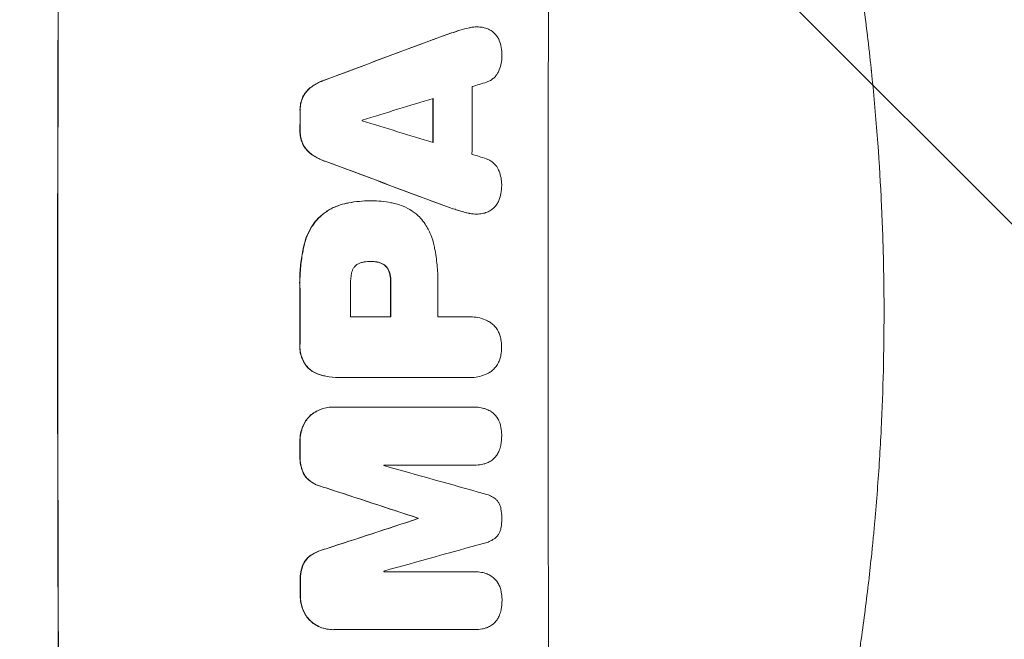
# Model space of a CAD drawing. Units: millimetres. Extents: x -4494 to 4479, y -2168 to 2777.
# Drawn here: x 2794 to 3005, y -1 to 132 of the extents above; entities that cross this region are included whole.
import ezdxf

# ---------------------------------------------------------------- set-up
doc = ezdxf.new("R2010")
doc.units = ezdxf.units.MM
doc.header["$LTSCALE"] = 20
doc.linetypes.add('HIDDEN', pattern=[9.525, 6.35, -3.175])
for name, color, linetype in [('2d', 230, 'Continuous'), ('EN-Free_Space', 10, 'HIDDEN'), ('EN-Free_Space_Hatch', 10, 'HIDDEN')]:
    doc.layers.add(name, color=color, linetype=linetype)

# ---------------------------------------------------------------- blocks, each defined once
blk = doc.blocks.new('A$C1B6F3644')
at = {"lineweight": 0}
for p, q in [((2522.3, 312.42), (2522.35, 312.42)), ((2499.36, 275.21), (2499.41, 275.21)), ((2499.82, 275.21), (2499.87, 275.21)), ((2522.21, 272.37), (2522.26, 272.37)), ((2499.62, 262.24), (2499.67, 262.24)), ((2495.29, 250.38), (2503.9, 250.38)), ((2513.95, 250.38), (2520.65, 250.38)), ((2520.92, 250.39), (2520.97, 250.39)), ((2492.78, 237.41), (2492.83, 237.41)), ((2520.66, 237.41), (2493.15, 237.41)), ((2520.93, 237.41), (2520.99, 237.41)), ((2491.44, 231.06), (2491.49, 231.06)), ((2491.71, 231.06), (2521.66, 231.06)), ((2521.84, 231.06), (2521.89, 231.06)), ((2521.67, 218.67), (2502.39, 218.67)), ((2521.72, 218.67), (2521.78, 218.67)), ((2509.71, 207.31), (2509.76, 207.31)), ((2509.71, 207.21), (2509.76, 207.21)), ((2502.43, 195.86), (2521.72, 195.86)), ((2521.75, 195.86), (2521.8, 195.86)), ((2491.53, 183.45), (2491.58, 183.45)), ((2521.76, 183.46), (2491.81, 183.46)), ((2521.81, 183.46), (2521.86, 183.46))]:
    blk.add_line(p, q, dxfattribs=at)
for centre, major_axis, ratio, start_param, end_param in [((2490.19, 251.09), (0, 1100), 0.052336, 1.434322, 1.707271), ((2490.19, 251.09), (0, -1099), 0.052336, 4.575789, 4.848989), ((2595.04, 251.09), (0, -1099), 0.052336, 4.575789, 4.848989), ((2412.73, 251.09), (2956.43, 1098.84), 0.006354, 1.534002, 1.542344), ((2412.73, 251.09), (2953.73, 1097.84), 0.006354, 1.533953, 1.542302), ((2578.7, 251.09), (0, -1098), 0.052336, 4.668151, 4.681344), ((2422.08, 251.09), (3542.06, 1097.88), 0.004588, 1.540493, 1.54136), ((2420.71, 251.09), (3569.22, 1097.88), 0.004525, 1.543554, 1.547818), ((2570.38, 251.09), (0, -1099), 0.052336, 4.670491, 4.679073), ((2570.38, 251.09), (0, 1098), 0.052336, 1.528845, 1.537465), ((2541.95, 251.09), (0, -1099), 0.052336, 4.672823, 4.676742), ((2541.95, 251.09), (0, 1098), 0.052336, 1.531195, 1.535117), ((2555.18, 251.09), (0, -1098), 0.052336, 4.674702, 4.674816), ((2689.92, 251.09), (-3587.26, 1097.88), 0.004483, 1.518575, 1.522817), ((2687.02, 251.09), (-3490.24, 1097.88), 0.004713, 1.524768, 1.525648), ((2635.02, 251.09), (-2958.62, 1098.84), 0.006346, 1.524058, 1.532387), ((2635.02, 251.09), (-2955.93, 1097.84), 0.006346, 1.524031, 1.532367), ((2552.75, 251.09), (0, -1098), 0.052336, 4.706917, 4.713032), ((2561.36, 251.09), (0, -1099), 0.052336, 4.706337, 4.713031), ((2561.36, 251.09), (0, 1098), 0.052336, 1.564738, 1.571439), ((2571.41, 251.09), (0, -1098), 0.052336, 4.706972, 4.713032), ((2541.94, 251.09), (0, -1099), 0.052336, 4.707415, 4.718362), ((2541.94, 251.09), (0, 1098), 0.052336, 1.565817, 1.576775), ((2541.95, 251.09), (0, -1099), 0.052336, 4.73737, 4.739922), ((2541.95, 251.09), (0, 1098), 0.052336, 1.5958, 1.598354), ((2559.82, 251.09), (0, -1098), 0.052336, 4.741915, 4.742027), ((2443.44, 251.09), (-3927.98, 1097.9), 0.003793, 1.586864, 1.592351), ((2433.71, 251.09), (-3351.53, 1098.87), 0.005081, 1.589262, 1.59514), ((2433.71, 251.09), (-3348.48, 1097.87), 0.005081, 1.589293, 1.595176), ((2701.04, 251.09), (3353.43, 1098.87), 0.005076, 1.626221, 1.632096), ((2701.04, 251.09), (3350.38, 1097.87), 0.005076, 1.626257, 1.632138), ((2567.18, 251.09), (0, -1099), 0.052336, 4.752228, 4.752324), ((2567.18, 251.09), (0, 1098), 0.052336, 1.610672, 1.610768), ((2757.49, 251.09), (3939.27, 1097.9), 0.003773, 1.629063, 1.634537), ((2559.82, 251.09), (0, -1098), 0.052336, 4.762593, 4.762706), ((2541.95, 251.09), (0, -1099), 0.052336, 4.764634, 4.7672), ((2541.95, 251.09), (0, 1098), 0.052336, 1.623089, 1.625657)]:
    blk.add_ellipse(centre, major_axis=major_axis, ratio=ratio, start_param=start_param, end_param=end_param, dxfattribs=at)
for points, knots in [([(2570.52, 444.41), (2572.01, 440.85), (2573.5, 437.18), (2575.72, 431.5), (2576.46, 429.57), (2577.57, 426.64), (2578.12, 425.17), (2578.76, 423.42), (2579.08, 422.55), (2579.24, 422.11), (2579.32, 421.89), (2579.36, 421.8), (2579.38, 421.73), (2579.39, 421.7), (2580.63, 418.29), (2581.89, 414.71), (2583.81, 409.02), (2584.45, 407.07), (2585.42, 404.07), (2585.91, 402.55), (2586.48, 400.74), (2586.76, 399.83), (2586.91, 399.37), (2586.98, 399.14), (2587.01, 399.03), (2587.03, 398.98), (2587.04, 398.95), (2587.04, 398.94), (2587.04, 398.93), (2587.95, 396.01), (2588.97, 392.63), (2590.62, 386.87), (2591.19, 384.83), (2592.07, 381.6), (2592.37, 380.49), (2592.82, 378.78), (2593.05, 377.92), (2593.31, 376.9), (2593.45, 376.38), (2593.52, 376.12), (2593.55, 375.99), (2593.56, 375.93), (2593.57, 375.9), (2593.57, 375.89), (2593.58, 375.87), (2595.16, 369.72), (2596.35, 364.67), (2597.67, 358.78), (2598.04, 357.09), (2598.49, 354.99), (2598.62, 354.36), (2598.8, 353.52), (2598.88, 353.12), (2598.97, 352.71), (2599.01, 352.51), (2599.03, 352.42), (2599.03, 352.37), (2599.04, 352.35), (2599.04, 352.35), (2599.04, 352.35), (2599.04, 352.34), (2599.05, 352.32), (2599.97, 347.83), (2600.79, 343.55), (2601.89, 337.48), (2602.23, 335.51), (2602.71, 332.64), (2602.94, 331.22), (2603.2, 329.6), (2603.32, 328.81), (2603.39, 328.41), (2603.42, 328.21), (2603.43, 328.12), (2603.44, 328.08), (2603.44, 328.07), (2603.44, 328.06), (2603.45, 328.03), (2604.13, 323.61), (2604.74, 319.3), (2605.55, 313.03), (2605.81, 310.97), (2606.16, 307.92), (2606.33, 306.41), (2606.52, 304.66), (2606.62, 303.79), (2606.66, 303.36), (2606.68, 303.14), (2606.69, 303.05), (2606.7, 303.01), (2606.7, 302.99), (2606.7, 302.95), (2607.67, 293.67), (2608.35, 284.69), (2608.99, 271.73), (2609.15, 267.49), (2609.3, 261.25), (2609.34, 259.19), (2609.38, 256.13), (2609.39, 254.61), (2609.4, 252.85), (2609.4, 251.97), (2609.4, 251.53), (2609.4, 251.34), (2609.4, 251.25), (2609.4, 251.22), (2609.4, 251.17), (2609.4, 251.15), (2609.4, 251.12), (2609.4, 251.1), (2609.4, 251.09)], [0, 0, 0, 0, 0.0312679, 0.0312679, 0.0469018, 0.0469018, 0.0547188, 0.0586273, 0.0605815, 0.0615586, 0.0620472, 0.0622915, 0.0622915, 0.0625358, 0.0625358, 0.0938036, 0.0938036, 0.1094376, 0.1094376, 0.1172546, 0.121163, 0.1231173, 0.1240944, 0.124583, 0.1248272, 0.1249494, 0.1249494, 0.1250105, 0.1250105, 0.1250715, 0.1563394, 0.1563394, 0.1719734, 0.1719734, 0.1797903, 0.1797903, 0.1836988, 0.1856531, 0.1866302, 0.1871187, 0.187363, 0.1874852, 0.1874852, 0.1875462, 0.1875462, 0.1876073, 0.2188752, 0.2188752, 0.2345091, 0.2345091, 0.2423261, 0.2423261, 0.2462346, 0.2481888, 0.2491659, 0.2496545, 0.2498988, 0.2499598, 0.2499904, 0.2499904, 0.2500209, 0.2500209, 0.2501431, 0.2814109, 0.2814109, 0.2970449, 0.2970449, 0.3048619, 0.3087703, 0.3107246, 0.3117017, 0.3121903, 0.3124345, 0.3124956, 0.3124956, 0.3125567, 0.3125567, 0.3126788, 0.3439467, 0.3439467, 0.3595806, 0.3595806, 0.3673976, 0.3713061, 0.3732603, 0.3742375, 0.374726, 0.3749703, 0.3749703, 0.3750924, 0.3750924, 0.3752146, 0.4377504, 0.4377504, 0.4690182, 0.4690182, 0.4846522, 0.4846522, 0.4924691, 0.4963776, 0.4983319, 0.499309, 0.4997976, 0.4997976, 0.5000418, 0.5000418, 0.500164, 0.500164, 0.5002861, 0.5002861, 0.5002861, 0.5002861]), ([(2520.64, 312.23), (2519.97, 312.08), (2519.3, 311.91), (2518.31, 311.61), (2517.98, 311.51), (2517.66, 311.4)], [85.461029, 85.461029, 85.461029, 85.461029, 87.41348, 87.41348, 88.390406, 88.390406, 88.390406, 88.390406]), ([(2517.71, 311.4), (2518.04, 311.51), (2518.36, 311.61), (2519.35, 311.91), (2520.02, 312.08), (2520.69, 312.23)], [71.451676, 71.451676, 71.451676, 71.451676, 72.428601, 72.428601, 74.381054, 74.381054, 74.381054, 74.381054]), ([(2522.3, 312.42), (2521.84, 312.42), (2521.36, 312.38), (2520.8, 312.27), (2520.72, 312.25), (2520.64, 312.23)], [22.241208, 22.241208, 22.241208, 22.241208, 23.630874, 23.630874, 23.87319, 23.87319, 23.87319, 23.87319]), ([(2520.69, 312.23), (2520.77, 312.25), (2520.85, 312.27), (2521.41, 312.38), (2521.89, 312.42), (2522.54, 312.42), (2522.73, 312.41), (2522.92, 312.4)], [20.60928, 20.60928, 20.60928, 20.60928, 20.852066, 20.852066, 22.241233, 22.241233, 22.802143, 22.802143, 22.802143, 22.802143]), ([(2522.92, 312.4), (2523.15, 312.39), (2523.39, 312.36), (2523.97, 312.24), (2524.31, 312.14), (2524.88, 311.9), (2525.13, 311.78), (2525.36, 311.63)], [16.293038, 16.293038, 16.293038, 16.293038, 16.980829, 16.980829, 17.979384, 17.979384, 18.757092, 18.757092, 18.757092, 18.757092]), ([(2525.36, 311.63), (2525.39, 311.62), (2525.41, 311.6), (2525.68, 311.42), (2525.9, 311.24), (2526.3, 310.84), (2526.48, 310.61), (2526.81, 310.12), (2526.95, 309.86), (2527.07, 309.57), (2527.07, 309.56), (2527.08, 309.54)], [15.938678, 15.938678, 15.938678, 15.938678, 16.020251, 16.020251, 16.863171, 16.863171, 17.706763, 17.706763, 18.550356, 18.550356, 18.591819, 18.591819, 18.591819, 18.591819]), ([(2527.08, 309.54), (2527.27, 309.05), (2527.42, 308.55), (2527.62, 307.49), (2527.67, 306.93), (2527.67, 306.32), (2527.67, 306.23), (2527.67, 306.15)], [35.345773, 35.345773, 35.345773, 35.345773, 36.837128, 36.837128, 38.439482, 38.439482, 38.694226, 38.694226, 38.694226, 38.694226]), ([(2527.67, 306.15), (2527.67, 306.13), (2527.67, 306.12), (2527.67, 305.65), (2527.62, 305.16), (2527.43, 304.2), (2527.29, 303.72), (2527.04, 303.12), (2526.97, 302.98), (2526.9, 302.84)], [33.643491, 33.643491, 33.643491, 33.643491, 33.676392, 33.676392, 35.079931, 35.079931, 36.48347, 36.48347, 36.921872, 36.921872, 36.921872, 36.921872]), ([(2526.9, 302.84), (2526.81, 302.64), (2526.7, 302.44), (2526.42, 302.03), (2526.24, 301.82), (2525.87, 301.44), (2525.65, 301.26), (2525.19, 300.95), (2524.94, 300.82), (2524.58, 300.67), (2524.47, 300.63), (2524.36, 300.59)], [20.883946, 20.883946, 20.883946, 20.883946, 21.516106, 21.516106, 22.313403, 22.313403, 23.109705, 23.109705, 23.906007, 23.906007, 24.22928, 24.22928, 24.22928, 24.22928]), ([(2486.76, 299.48), (2486.55, 299.32), (2486.35, 299.14), (2485.91, 298.71), (2485.67, 298.42), (2485.29, 297.86), (2485.14, 297.59), (2485.01, 297.31)], [20.556921, 20.556921, 20.556921, 20.556921, 21.335081, 21.335081, 22.402483, 22.402483, 23.282143, 23.282143, 23.282143, 23.282143]), ([(2485.06, 297.31), (2485.19, 297.59), (2485.35, 297.86), (2485.73, 298.42), (2485.96, 298.71), (2486.4, 299.14), (2486.6, 299.32), (2486.81, 299.48)], [10.856914, 10.856914, 10.856914, 10.856914, 11.735856, 11.735856, 12.803007, 12.803007, 13.582138, 13.582138, 13.582138, 13.582138]), ([(2489.86, 301.12), (2489.66, 301.05), (2489.46, 300.98), (2488.54, 300.6), (2487.84, 300.22), (2487.05, 299.69), (2486.9, 299.59), (2486.76, 299.48)], [39.355001, 39.355001, 39.355001, 39.355001, 39.956756, 39.956756, 42.175921, 42.175921, 42.687722, 42.687722, 42.687722, 42.687722]), ([(2486.81, 299.48), (2486.96, 299.59), (2487.1, 299.69), (2487.89, 300.22), (2488.59, 300.59), (2489.51, 300.98), (2489.71, 301.05), (2489.91, 301.12)], [28.349084, 28.349084, 28.349084, 28.349084, 28.859526, 28.859526, 31.079167, 31.079167, 31.681824, 31.681824, 31.681824, 31.681824]), ([(2485.01, 297.31), (2485, 297.28), (2484.99, 297.26), (2484.81, 296.83), (2484.69, 296.41), (2484.52, 295.55), (2484.48, 295.12), (2484.47, 294.65), (2484.48, 294.61), (2484.48, 294.56)], [27.444819, 27.444819, 27.444819, 27.444819, 27.509673, 27.509673, 28.760811, 28.760811, 30.011948, 30.011948, 30.156467, 30.156467, 30.156467, 30.156467]), ([(2484.53, 294.56), (2484.53, 294.61), (2484.53, 294.65), (2484.53, 295.12), (2484.57, 295.55), (2484.74, 296.41), (2484.87, 296.83), (2485.05, 297.26), (2485.05, 297.28), (2485.06, 297.31)], [9.858786, 9.858786, 9.858786, 9.858786, 10.003305, 10.003305, 11.254445, 11.254445, 12.505585, 12.505585, 12.570438, 12.570438, 12.570438, 12.570438]), ([(2484.47, 290.25), (2484.47, 290.21), (2484.47, 290.16), (2484.46, 289.69), (2484.5, 289.25), (2484.67, 288.38), (2484.8, 287.95), (2484.98, 287.52), (2484.99, 287.5), (2484.99, 287.49)], [30.291455, 30.291455, 30.291455, 30.291455, 30.433295, 30.433295, 31.701664, 31.701664, 32.970033, 32.970033, 33.017788, 33.017788, 33.017788, 33.017788]), ([(2485.04, 287.49), (2485.04, 287.5), (2485.03, 287.52), (2484.85, 287.95), (2484.73, 288.38), (2484.56, 289.25), (2484.52, 289.69), (2484.52, 290.16), (2484.52, 290.21), (2484.52, 290.25)], [7.559335, 7.559335, 7.559335, 7.559335, 7.607414, 7.607414, 8.875611, 8.875611, 10.143808, 10.143808, 10.285648, 10.285648, 10.285648, 10.285648]), ([(2484.99, 287.49), (2485.12, 287.2), (2485.27, 286.93), (2485.65, 286.37), (2485.89, 286.08), (2486.32, 285.65), (2486.52, 285.47), (2486.73, 285.31)], [27.915322, 27.915322, 27.915322, 27.915322, 28.796796, 28.796796, 29.863459, 29.863459, 30.641156, 30.641156, 30.641156, 30.641156]), ([(2486.79, 285.31), (2486.57, 285.47), (2486.37, 285.65), (2485.94, 286.08), (2485.7, 286.37), (2485.33, 286.93), (2485.17, 287.2), (2485.04, 287.49)], [3.487459, 3.487459, 3.487459, 3.487459, 4.264583, 4.264583, 5.331395, 5.331395, 6.213295, 6.213295, 6.213295, 6.213295]), ([(2486.73, 285.31), (2486.87, 285.21), (2487.01, 285.11), (2487.8, 284.58), (2488.51, 284.2), (2489.43, 283.81), (2489.63, 283.74), (2489.82, 283.67)], [64.491549, 64.491549, 64.491549, 64.491549, 64.988258, 64.988258, 67.228105, 67.228105, 67.822867, 67.822867, 67.822867, 67.822867]), ([(2489.88, 283.67), (2489.68, 283.74), (2489.48, 283.82), (2488.56, 284.2), (2487.86, 284.58), (2487.07, 285.11), (2486.92, 285.21), (2486.79, 285.31)], [3.88497, 3.88497, 3.88497, 3.88497, 4.480374, 4.480374, 6.720562, 6.720562, 7.2163, 7.2163, 7.2163, 7.2163]), ([(2524.33, 284.2), (2524.43, 284.17), (2524.53, 284.13), (2524.9, 283.98), (2525.15, 283.84), (2525.62, 283.53), (2525.83, 283.35), (2526.21, 282.97), (2526.39, 282.76), (2526.66, 282.35), (2526.77, 282.16), (2526.86, 281.96)], [14.209065, 14.209065, 14.209065, 14.209065, 14.516561, 14.516561, 15.322976, 15.322976, 16.129391, 16.129391, 16.935978, 16.935978, 17.549514, 17.549514, 17.549514, 17.549514]), ([(2526.86, 281.96), (2526.93, 281.82), (2526.99, 281.68), (2527.24, 281.08), (2527.38, 280.6), (2527.57, 279.64), (2527.61, 279.16), (2527.61, 278.68), (2527.61, 278.67), (2527.61, 278.65)], [30.321362, 30.321362, 30.321362, 30.321362, 30.76243, 30.76243, 32.161071, 32.161071, 33.559712, 33.559712, 33.600777, 33.600777, 33.600777, 33.600777]), ([(2527.61, 278.65), (2527.62, 278.59), (2527.62, 278.53), (2527.61, 277.93), (2527.56, 277.37), (2527.35, 276.3), (2527.2, 275.8), (2527.01, 275.31)], [38.974591, 38.974591, 38.974591, 38.974591, 39.150701, 39.150701, 40.782022, 40.782022, 42.26559, 42.26559, 42.26559, 42.26559]), ([(2493.98, 274.58), (2493.35, 274.44), (2492.72, 274.24), (2491.4, 273.69), (2490.7, 273.31), (2489.45, 272.47), (2488.89, 272.01), (2488.39, 271.52)], [38.185038, 38.185038, 38.185038, 38.185038, 40.028684, 40.028684, 42.252444, 42.252444, 44.342984, 44.342984, 44.342984, 44.342984]), ([(2488.44, 271.52), (2488.94, 272.01), (2489.5, 272.47), (2490.75, 273.31), (2491.45, 273.69), (2492.78, 274.24), (2493.4, 274.44), (2494.03, 274.58)], [26.819346, 26.819346, 26.819346, 26.819346, 28.909681, 28.909681, 31.13351, 31.13351, 32.97729, 32.97729, 32.97729, 32.97729]), ([(2499.36, 275.21), (2498.62, 275.21), (2497.88, 275.18), (2496.37, 275.03), (2495.62, 274.92), (2494.57, 274.72), (2494.27, 274.65), (2493.98, 274.58)], [70.573402, 70.573402, 70.573402, 70.573402, 72.778825, 72.778825, 74.984249, 74.984249, 75.844293, 75.844293, 75.844293, 75.844293]), ([(2494.03, 274.58), (2494.32, 274.65), (2494.62, 274.72), (2495.67, 274.92), (2496.42, 275.03), (2497.93, 275.18), (2498.68, 275.21), (2499.49, 275.21), (2499.56, 275.21), (2499.64, 275.21)], [65.302515, 65.302515, 65.302515, 65.302515, 66.162566, 66.162566, 68.367986, 68.367986, 70.573406, 70.573406, 70.800363, 70.800363, 70.800363, 70.800363]), ([(2499.64, 275.21), (2499.71, 275.21), (2499.79, 275.21), (2501.18, 275.21), (2502.54, 275.08), (2504.24, 274.75), (2504.6, 274.67), (2504.95, 274.58)], [62.878774, 62.878774, 62.878774, 62.878774, 63.111175, 63.111175, 67.055623, 67.055623, 68.091775, 68.091775, 68.091775, 68.091775]), ([(2504.95, 274.58), (2505.49, 274.45), (2506.02, 274.28), (2507.2, 273.79), (2507.85, 273.44), (2509.04, 272.63), (2509.59, 272.18), (2510.13, 271.64), (2510.18, 271.58), (2510.24, 271.52)], [35.525745, 35.525745, 35.525745, 35.525745, 37.095546, 37.095546, 39.156349, 39.156349, 41.217151, 41.217151, 41.455763, 41.455763, 41.455763, 41.455763]), ([(2527.01, 275.31), (2527.01, 275.3), (2527.01, 275.3), (2526.89, 275.01), (2526.74, 274.73), (2526.39, 274.22), (2526.2, 273.98), (2525.78, 273.56), (2525.55, 273.37), (2525.29, 273.2), (2525.29, 273.19), (2525.29, 273.19)], [22.974437, 22.974437, 22.974437, 22.974437, 22.986075, 22.986075, 23.870194, 23.870194, 24.754314, 24.754314, 25.638297, 25.638297, 25.641792, 25.641792, 25.641792, 25.641792]), ([(2520.61, 272.56), (2519.95, 272.71), (2519.29, 272.88), (2518.31, 273.18), (2517.97, 273.29), (2517.63, 273.4)], [5.554115, 5.554115, 5.554115, 5.554115, 7.48268, 7.48268, 8.483559, 8.483559, 8.483559, 8.483559]), ([(2520.56, 272.56), (2520.65, 272.54), (2520.73, 272.52), (2521.29, 272.42), (2521.75, 272.37), (2522.21, 272.37)], [-1.6172, -1.6172, -1.6172, -1.6172, -1.358504, -1.358504, 0, 0, 0, 0]), ([(2522.84, 272.4), (2522.65, 272.38), (2522.45, 272.37), (2522.26, 272.37), (2521.81, 272.37), (2521.34, 272.42), (2520.79, 272.52), (2520.7, 272.54), (2520.61, 272.56)], [-0.57537, -0.57537, -0.57537, -0.57537, 0, 0, 0, 1.358415, 1.358415, 1.617195, 1.617195, 1.617195, 1.617195]), ([(2525.29, 273.19), (2525.04, 273.04), (2524.77, 272.9), (2524.17, 272.65), (2523.84, 272.55), (2523.28, 272.44), (2523.06, 272.41), (2522.84, 272.4)], [-2.818179, -2.818179, -2.818179, -2.818179, -1.972109, -1.972109, -0.986055, -0.986055, -0.345862, -0.345862, -0.345862, -0.345862]), ([(2488.39, 271.52), (2487.95, 271.04), (2487.53, 270.52), (2486.68, 269.26), (2486.28, 268.51), (2485.66, 267.03), (2485.44, 266.3), (2485.28, 265.57)], [48.597906, 48.597906, 48.597906, 48.597906, 50.528703, 50.528703, 52.934942, 52.934942, 55.063468, 55.063468, 55.063468, 55.063468]), ([(2485.33, 265.57), (2485.49, 266.3), (2485.72, 267.03), (2486.33, 268.51), (2486.74, 269.26), (2487.58, 270.52), (2488, 271.04), (2488.44, 271.52)], [21.932414, 21.932414, 21.932414, 21.932414, 24.061086, 24.061086, 26.4674, 26.4674, 28.397977, 28.397977, 28.397977, 28.397977]), ([(2510.24, 271.52), (2510.6, 271.11), (2510.93, 270.67), (2511.71, 269.51), (2512.12, 268.75), (2512.77, 267.19), (2513.01, 266.39), (2513.17, 265.57)], [49.089209, 49.089209, 49.089209, 49.089209, 50.687534, 50.687534, 53.101428, 53.101428, 55.467007, 55.467007, 55.467007, 55.467007]), ([(2485.28, 265.57), (2485.2, 265.26), (2485.14, 264.94), (2484.85, 263.46), (2484.68, 262.29), (2484.46, 259.98), (2484.4, 258.83), (2484.4, 257.32), (2484.41, 256.94), (2484.42, 256.55)], [154.880904, 154.880904, 154.880904, 154.880904, 155.813756, 155.813756, 159.20116, 159.20116, 162.588564, 162.588564, 163.73051, 163.73051, 163.73051, 163.73051]), ([(2484.47, 256.55), (2484.46, 256.94), (2484.45, 257.32), (2484.45, 258.83), (2484.51, 259.98), (2484.73, 262.29), (2484.9, 263.46), (2485.19, 264.94), (2485.26, 265.26), (2485.33, 265.57)], [53.051207, 53.051207, 53.051207, 53.051207, 54.193152, 54.193152, 57.580661, 57.580661, 60.968169, 60.968169, 61.900824, 61.900824, 61.900824, 61.900824]), ([(2513.17, 265.57), (2513.21, 265.39), (2513.24, 265.21), (2513.51, 263.85), (2513.68, 262.66), (2513.91, 260.3), (2513.96, 259.13), (2513.96, 257.66), (2513.96, 257.35), (2513.95, 257.03)], [158.427643, 158.427643, 158.427643, 158.427643, 158.956412, 158.956412, 162.412265, 162.412265, 165.868118, 165.868118, 166.806143, 166.806143, 166.806143, 166.806143]), ([(2496.35, 261.32), (2496.34, 261.31), (2496.33, 261.3), (2496.19, 261.16), (2496.06, 261.01), (2495.84, 260.68), (2495.75, 260.51), (2495.59, 260.14), (2495.54, 259.95), (2495.5, 259.74), (2495.49, 259.72), (2495.49, 259.7)], [11.23439, 11.23439, 11.23439, 11.23439, 11.271847, 11.271847, 11.835454, 11.835454, 12.399061, 12.399061, 12.962668, 12.962668, 13.013249, 13.013249, 13.013249, 13.013249]), ([(2498.22, 262.13), (2498.12, 262.12), (2498.03, 262.11), (2497.71, 262.04), (2497.49, 261.98), (2497.06, 261.8), (2496.85, 261.69), (2496.55, 261.49), (2496.45, 261.41), (2496.35, 261.32)], [10.813696, 10.813696, 10.813696, 10.813696, 11.094647, 11.094647, 11.747271, 11.747271, 12.399896, 12.399896, 12.78783, 12.78783, 12.78783, 12.78783]), ([(2499.67, 262.24), (2499.64, 262.24), (2499.61, 262.24), (2499.14, 262.24), (2498.68, 262.2), (2498.22, 262.13)], [26.616766, 26.616766, 26.616766, 26.616766, 26.707784, 26.707784, 28.045492, 28.045492, 28.045492, 28.045492]), ([(2500.94, 262.13), (2500.52, 262.2), (2500.11, 262.24), (2499.7, 262.24), (2499.69, 262.24), (2499.67, 262.24)], [20.431086, 20.431086, 20.431086, 20.431086, 21.630945, 21.630945, 21.672494, 21.672494, 21.672494, 21.672494]), ([(2500.88, 262.13), (2500.94, 262.12), (2500.99, 262.11), (2501.28, 262.06), (2501.52, 261.99), (2501.96, 261.8), (2502.17, 261.69), (2502.48, 261.48), (2502.58, 261.4), (2502.68, 261.32)], [11.438994, 11.438994, 11.438994, 11.438994, 11.600925, 11.600925, 12.283324, 12.283324, 12.965724, 12.965724, 13.341791, 13.341791, 13.341791, 13.341791]), ([(2502.74, 261.32), (2502.64, 261.4), (2502.53, 261.48), (2502.23, 261.69), (2502.01, 261.8), (2501.57, 261.99), (2501.34, 262.06), (2501.05, 262.11), (2500.99, 262.12), (2500.94, 262.13)], [8.495259, 8.495259, 8.495259, 8.495259, 8.871308, 8.871308, 9.553713, 9.553713, 10.236119, 10.236119, 10.398056, 10.398056, 10.398056, 10.398056]), ([(2502.68, 261.32), (2502.72, 261.29), (2502.75, 261.25), (2502.93, 261.08), (2503.06, 260.92), (2503.29, 260.57), (2503.39, 260.38), (2503.54, 260.03), (2503.59, 259.87), (2503.63, 259.7)], [11.882414, 11.882414, 11.882414, 11.882414, 12.023008, 12.023008, 12.624173, 12.624173, 13.225338, 13.225338, 13.707567, 13.707567, 13.707567, 13.707567]), ([(2503.68, 259.7), (2503.65, 259.87), (2503.59, 260.03), (2503.45, 260.38), (2503.35, 260.57), (2503.11, 260.92), (2502.98, 261.08), (2502.8, 261.25), (2502.77, 261.29), (2502.74, 261.32)], [5.529296, 5.529296, 5.529296, 5.529296, 6.011514, 6.011514, 6.612674, 6.612674, 7.213834, 7.213834, 7.35445, 7.35445, 7.35445, 7.35445]), ([(2495.49, 259.7), (2495.35, 258.96), (2495.28, 258.21), (2495.28, 257.35), (2495.28, 257.22), (2495.29, 257.09)], [51.844381, 51.844381, 51.844381, 51.844381, 54.016853, 54.016853, 54.404284, 54.404284, 54.404284, 54.404284]), ([(2503.63, 259.7), (2503.66, 259.58), (2503.69, 259.47), (2503.8, 258.87), (2503.85, 258.39), (2503.85, 257.86), (2503.85, 257.8), (2503.84, 257.74)], [31.684977, 31.684977, 31.684977, 31.684977, 32.027886, 32.027886, 33.420437, 33.420437, 33.609432, 33.609432, 33.609432, 33.609432]), ([(2503.9, 257.74), (2503.9, 257.8), (2503.9, 257.86), (2503.9, 258.39), (2503.86, 258.87), (2503.74, 259.47), (2503.71, 259.58), (2503.68, 259.7)], [10.951019, 10.951019, 10.951019, 10.951019, 11.140013, 11.140013, 12.532565, 12.532565, 12.875474, 12.875474, 12.875474, 12.875474]), ([(2609.4, 251.09), (2609.4, 243.16), (2609.21, 234.91), (2608.58, 222.07), (2608.31, 217.71), (2607.8, 211.06), (2607.62, 208.83), (2607.32, 205.45), (2607.16, 203.75), (2606.96, 201.76), (2606.86, 200.76), (2606.81, 200.26), (2606.79, 200), (2606.77, 199.88), (2606.77, 199.82), (2606.76, 199.79), (2606.76, 199.77), (2606.76, 199.76), (2606.36, 195.86), (2605.9, 191.83), (2605.1, 185.6), (2604.82, 183.49), (2604.36, 180.29), (2604.13, 178.67), (2603.85, 176.76), (2603.7, 175.8), (2603.63, 175.32), (2603.59, 175.08), (2603.57, 174.96), (2603.56, 174.9), (2603.56, 174.88), (2603.56, 174.86), (2603.56, 174.85), (2603, 171.26), (2602.37, 167.43), (2601.29, 161.34), (2600.9, 159.25), (2600.29, 156.04), (2599.97, 154.4), (2599.58, 152.46), (2599.38, 151.48), (2599.28, 150.99), (2599.23, 150.75), (2599.2, 150.62), (2599.19, 150.56), (2599.19, 150.53), (2599.18, 150.51), (2599.18, 150.51), (2599.18, 150.5), (2599.18, 150.5), (2598.84, 148.87), (2598.26, 146.06), (2596.93, 140.09), (2596.41, 137.81), (2595.49, 133.96), (2595.16, 132.6), (2594.63, 130.46), (2594.36, 129.37), (2594.02, 128.04), (2593.85, 127.36), (2593.77, 127.02), (2593.72, 126.85), (2593.7, 126.77), (2593.69, 126.72), (2593.68, 126.7), (2593.68, 126.69), (2593.68, 126.69), (2592.44, 121.85), (2591.24, 117.5), (2589.58, 111.68), (2589.05, 109.86), (2588.28, 107.3), (2588.03, 106.48), (2587.67, 105.28), (2587.49, 104.7), (2587.29, 104.03), (2587.19, 103.71), (2587.14, 103.54), (2587.11, 103.46), (2587.1, 103.42), (2587.09, 103.4), (2587.09, 103.39), (2587.09, 103.39), (2587.09, 103.39), (2585.77, 99.13), (2584.47, 95.1), (2582.54, 89.39), (2581.9, 87.54), (2580.96, 84.84), (2580.49, 83.51), (2579.94, 82), (2579.67, 81.25), (2579.54, 80.88), (2579.47, 80.7), (2579.44, 80.6), (2579.42, 80.56), (2579.42, 80.54), (2579.41, 80.52), (2579.41, 80.52), (2576.48, 72.44), (2573.49, 64.86), (2570.52, 57.76)], [0.5002861, 0.5002861, 0.5002861, 0.5002861, 0.5627504, 0.5627504, 0.5939825, 0.5939825, 0.6095985, 0.6095985, 0.6174066, 0.6213106, 0.6232626, 0.6242386, 0.6247266, 0.6249706, 0.6250926, 0.6251536, 0.6251536, 0.6252146, 0.6252146, 0.6564467, 0.6564467, 0.6720628, 0.6720628, 0.6798708, 0.6837748, 0.6857268, 0.6867028, 0.6871908, 0.6874348, 0.6875568, 0.6876178, 0.6876178, 0.6876788, 0.6876788, 0.7189109, 0.7189109, 0.734527, 0.734527, 0.742335, 0.746239, 0.7481911, 0.7491671, 0.7496551, 0.7498991, 0.7500211, 0.7500821, 0.7501126, 0.7501278, 0.7501278, 0.7501431, 0.7501431, 0.7813752, 0.7813752, 0.7969912, 0.7969912, 0.8047993, 0.8047993, 0.8087033, 0.8106553, 0.8116313, 0.8121193, 0.8123633, 0.8124853, 0.8125463, 0.8125768, 0.8125768, 0.8126073, 0.8126073, 0.8438394, 0.8438394, 0.8594555, 0.8594555, 0.8672635, 0.8672635, 0.8711675, 0.8731195, 0.8740955, 0.8745835, 0.8748275, 0.8749495, 0.8750105, 0.875041, 0.875041, 0.8750715, 0.8750715, 0.9063036, 0.9063036, 0.9219197, 0.9219197, 0.9297277, 0.9336318, 0.9355838, 0.9365598, 0.9370478, 0.9372918, 0.9374138, 0.9374748, 0.9374748, 0.9375358, 0.9375358, 1, 1, 1, 1]), ([(2520.65, 250.38), (2520.76, 250.38), (2520.87, 250.39), (2521.48, 250.39), (2522.01, 250.34), (2523.05, 250.13), (2523.57, 249.98), (2524.4, 249.63), (2524.72, 249.47), (2525.03, 249.29)], [24.107783, 24.107783, 24.107783, 24.107783, 24.42564, 24.42564, 25.952213, 25.952213, 27.478786, 27.478786, 28.49213, 28.49213, 28.49213, 28.49213]), ([(2525.03, 249.29), (2525.07, 249.27), (2525.11, 249.24), (2525.43, 249.03), (2525.69, 248.81), (2526.16, 248.34), (2526.38, 248.08), (2526.76, 247.51), (2526.93, 247.2), (2527.11, 246.75), (2527.16, 246.61), (2527.21, 246.48)], [18.603323, 18.603323, 18.603323, 18.603323, 18.733404, 18.733404, 19.719364, 19.719364, 20.705333, 20.705333, 21.691301, 21.691301, 22.093061, 22.093061, 22.093061, 22.093061]), ([(2527.21, 246.48), (2527.31, 246.17), (2527.39, 245.86), (2527.55, 245.03), (2527.6, 244.52), (2527.6, 243.98), (2527.6, 243.94), (2527.6, 243.89)], [33.421447, 33.421447, 33.421447, 33.421447, 34.336968, 34.336968, 35.829875, 35.829875, 35.954834, 35.954834, 35.954834, 35.954834]), ([(2484.42, 244.52), (2484.41, 244.38), (2484.41, 244.23), (2484.41, 243.65), (2484.45, 243.2), (2484.62, 242.31), (2484.76, 241.86), (2485.11, 241.01), (2485.33, 240.6), (2485.74, 239.99), (2485.9, 239.78), (2486.07, 239.58)], [30.942683, 30.942683, 30.942683, 30.942683, 31.370566, 31.370566, 32.677712, 32.677712, 33.984857, 33.984857, 35.292003, 35.292003, 36.06835, 36.06835, 36.06835, 36.06835]), ([(2486.13, 239.58), (2485.95, 239.78), (2485.79, 239.99), (2485.38, 240.6), (2485.16, 241.01), (2484.81, 241.86), (2484.68, 242.31), (2484.5, 243.2), (2484.46, 243.65), (2484.46, 244.23), (2484.46, 244.38), (2484.47, 244.52)], [5.759192, 5.759192, 5.759192, 5.759192, 6.53558, 6.53558, 7.842711, 7.842711, 9.149843, 9.149843, 10.456975, 10.456975, 10.884858, 10.884858, 10.884858, 10.884858]), ([(2527.6, 243.89), (2527.6, 243.86), (2527.6, 243.82), (2527.6, 243.28), (2527.55, 242.76), (2527.39, 241.93), (2527.31, 241.62), (2527.21, 241.32)], [36.154571, 36.154571, 36.154571, 36.154571, 36.260037, 36.260037, 37.770924, 37.770924, 38.682206, 38.682206, 38.682206, 38.682206]), ([(2527.21, 241.32), (2527.17, 241.18), (2527.12, 241.05), (2526.93, 240.6), (2526.76, 240.29), (2526.38, 239.71), (2526.16, 239.45), (2525.69, 238.98), (2525.43, 238.76), (2525.11, 238.55), (2525.07, 238.52), (2525.04, 238.5)], [25.400836, 25.400836, 25.400836, 25.400836, 25.792524, 25.792524, 26.784562, 26.784562, 27.7766, 27.7766, 28.768619, 28.768619, 28.88908, 28.88908, 28.88908, 28.88908]), ([(2486.07, 239.58), (2486.08, 239.57), (2486.08, 239.57), (2486.36, 239.29), (2486.68, 239.02), (2487.37, 238.56), (2487.75, 238.36), (2488.41, 238.08), (2488.7, 237.98), (2488.99, 237.91)], [33.473361, 33.473361, 33.473361, 33.473361, 33.481706, 33.481706, 34.677468, 34.677468, 35.873229, 35.873229, 36.718578, 36.718578, 36.718578, 36.718578]), ([(2489.04, 237.91), (2488.75, 237.98), (2488.47, 238.08), (2487.8, 238.36), (2487.42, 238.56), (2486.73, 239.02), (2486.41, 239.29), (2486.13, 239.57), (2486.13, 239.57), (2486.13, 239.58)], [1.546176, 1.546176, 1.546176, 1.546176, 2.391548, 2.391548, 3.587322, 3.587322, 4.783096, 4.783096, 4.791393, 4.791393, 4.791393, 4.791393]), ([(2525.04, 238.5), (2524.73, 238.32), (2524.4, 238.16), (2523.57, 237.81), (2523.05, 237.66), (2522.01, 237.45), (2521.49, 237.41), (2520.99, 237.41), (2520.88, 237.41), (2520.77, 237.41), (2520.66, 237.41)], [-4.060716, -4.060716, -4.060716, -4.060716, -3.039232, -3.039232, -1.519616, -1.519616, 0, 0, 0, 0.324666, 0.324666, 0.324666, 0.324666]), ([(2488.99, 237.91), (2489.31, 237.82), (2489.64, 237.75), (2490.91, 237.5), (2491.86, 237.41), (2492.78, 237.41)], [-3.714005, -3.714005, -3.714005, -3.714005, -2.752519, -2.752519, 0, 0, 0, 0]), ([(2493.15, 237.41), (2493.04, 237.41), (2492.94, 237.41), (2492.83, 237.41), (2491.91, 237.41), (2490.96, 237.5), (2489.69, 237.75), (2489.36, 237.82), (2489.04, 237.91)], [-0.321666, -0.321666, -0.321666, -0.321666, 0, 0, 0, 2.752515, 2.752515, 3.714004, 3.714004, 3.714004, 3.714004]), ([(2491.44, 231.06), (2490.98, 231.06), (2490.51, 231.02), (2489.57, 230.83), (2489.1, 230.69), (2488.21, 230.32), (2487.78, 230.09), (2487.16, 229.67), (2486.94, 229.5), (2486.74, 229.33)], [21.941488, 21.941488, 21.941488, 21.941488, 23.31267, 23.31267, 24.683851, 24.683851, 26.055033, 26.055033, 26.836361, 26.836361, 26.836361, 26.836361]), ([(2486.79, 229.33), (2486.99, 229.5), (2487.21, 229.67), (2487.83, 230.09), (2488.26, 230.32), (2489.15, 230.69), (2489.62, 230.83), (2490.56, 231.02), (2491.03, 231.06), (2491.56, 231.06), (2491.64, 231.06), (2491.71, 231.06)], [17.046621, 17.046621, 17.046621, 17.046621, 17.827949, 17.827949, 19.199131, 19.199131, 20.570313, 20.570313, 21.941494, 21.941494, 22.164255, 22.164255, 22.164255, 22.164255]), ([(2521.66, 231.06), (2521.74, 231.06), (2521.81, 231.06), (2522.34, 231.06), (2522.8, 231.02), (2523.44, 230.89), (2523.62, 230.85), (2523.8, 230.8)], [21.116657, 21.116657, 21.116657, 21.116657, 21.351667, 21.351667, 22.685913, 22.685913, 23.221207, 23.221207, 23.221207, 23.221207]), ([(2523.8, 230.8), (2524.01, 230.74), (2524.23, 230.67), (2524.74, 230.45), (2525.05, 230.29), (2525.33, 230.11)], [17.699318, 17.699318, 17.699318, 17.699318, 18.327807, 18.327807, 19.287621, 19.287621, 19.287621, 19.287621]), ([(2525.33, 230.11), (2525.33, 230.1), (2525.34, 230.1), (2525.6, 229.92), (2525.84, 229.73), (2526.25, 229.31), (2526.45, 229.08), (2526.63, 228.81), (2526.64, 228.79), (2526.65, 228.77)], [16.676882, 16.676882, 16.676882, 16.676882, 16.703195, 16.703195, 17.582243, 17.582243, 18.461415, 18.461415, 18.518849, 18.518849, 18.518849, 18.518849]), ([(2486.74, 229.33), (2486.65, 229.25), (2486.56, 229.17), (2486.19, 228.8), (2485.92, 228.47), (2485.44, 227.76), (2485.24, 227.38), (2485.06, 226.95), (2485.05, 226.93), (2485.04, 226.91)], [24.131871, 24.131871, 24.131871, 24.131871, 24.486369, 24.486369, 25.710773, 25.710773, 26.935177, 26.935177, 27.007408, 27.007408, 27.007408, 27.007408]), ([(2485.1, 226.91), (2485.11, 226.93), (2485.12, 226.95), (2485.29, 227.38), (2485.5, 227.76), (2485.97, 228.47), (2486.24, 228.8), (2486.61, 229.17), (2486.7, 229.25), (2486.79, 229.33)], [12.171652, 12.171652, 12.171652, 12.171652, 12.244016, 12.244016, 13.468492, 13.468492, 14.692968, 14.692968, 15.047187, 15.047187, 15.047187, 15.047187]), ([(2526.65, 228.77), (2526.83, 228.49), (2526.99, 228.19), (2527.23, 227.61), (2527.33, 227.32), (2527.39, 227.03)], [22.04685, 22.04685, 22.04685, 22.04685, 22.995756, 22.995756, 23.846902, 23.846902, 23.846902, 23.846902]), ([(2485.04, 226.91), (2484.85, 226.42), (2484.7, 225.91), (2484.5, 224.85), (2484.45, 224.29), (2484.45, 223.71), (2484.45, 223.67), (2484.45, 223.63)], [35.693803, 35.693803, 35.693803, 35.693803, 37.178333, 37.178333, 38.794966, 38.794966, 38.912511, 38.912511, 38.912511, 38.912511]), ([(2484.5, 223.63), (2484.5, 223.67), (2484.5, 223.71), (2484.5, 224.29), (2484.55, 224.85), (2484.76, 225.91), (2484.9, 226.42), (2485.1, 226.91)], [12.814831, 12.814831, 12.814831, 12.814831, 12.932375, 12.932375, 14.54901, 14.54901, 16.033541, 16.033541, 16.033541, 16.033541]), ([(2527.39, 227.03), (2527.42, 226.93), (2527.44, 226.83), (2527.56, 226.2), (2527.61, 225.68), (2527.61, 225.15), (2527.61, 225.13), (2527.61, 225.12)], [34.800978, 34.800978, 34.800978, 34.800978, 35.094777, 35.094777, 36.620795, 36.620795, 36.672328, 36.672328, 36.672328, 36.672328]), ([(2527.61, 225.12), (2527.61, 225.08), (2527.61, 225.05), (2527.61, 224.34), (2527.55, 223.64), (2527.41, 222.93), (2527.4, 222.9), (2527.4, 222.87)], [48.233524, 48.233524, 48.233524, 48.233524, 48.339027, 48.339027, 50.353681, 50.353681, 50.436527, 50.436527, 50.436527, 50.436527]), ([(2527.4, 222.87), (2527.32, 222.49), (2527.21, 222.11), (2526.95, 221.47), (2526.81, 221.21), (2526.66, 220.95)], [28.653176, 28.653176, 28.653176, 28.653176, 29.761939, 29.761939, 30.603096, 30.603096, 30.603096, 30.603096]), ([(2484.45, 220.83), (2484.45, 220.69), (2484.44, 220.56), (2484.44, 219.86), (2484.5, 219.29), (2484.71, 218.2), (2484.86, 217.69), (2485.06, 217.19)], [39.618199, 39.618199, 39.618199, 39.618199, 40.026052, 40.026052, 41.694117, 41.694117, 43.199421, 43.199421, 43.199421, 43.199421]), ([(2485.11, 217.19), (2484.91, 217.69), (2484.77, 218.2), (2484.55, 219.29), (2484.5, 219.86), (2484.5, 220.56), (2484.5, 220.69), (2484.51, 220.83)], [10.169481, 10.169481, 10.169481, 10.169481, 11.674593, 11.674593, 13.342878, 13.342878, 13.750732, 13.750732, 13.750732, 13.750732]), ([(2525.34, 219.59), (2525.08, 219.42), (2524.81, 219.28), (2524.29, 219.06), (2524.05, 218.98), (2523.82, 218.92)], [28.18746, 28.18746, 28.18746, 28.18746, 29.064674, 29.064674, 29.766343, 29.766343, 29.766343, 29.766343]), ([(2526.66, 220.95), (2526.63, 220.9), (2526.6, 220.85), (2526.4, 220.56), (2526.22, 220.34), (2525.84, 219.96), (2525.62, 219.77), (2525.37, 219.6), (2525.35, 219.6), (2525.34, 219.59)], [22.0472, 22.0472, 22.0472, 22.0472, 22.219084, 22.219084, 23.042105, 23.042105, 23.864966, 23.864966, 23.910522, 23.910522, 23.910522, 23.910522]), ([(2485.06, 217.19), (2485.17, 216.92), (2485.32, 216.67), (2485.65, 216.17), (2485.85, 215.93), (2486.27, 215.51), (2486.5, 215.31), (2486.76, 215.14)], [23.39745, 23.39745, 23.39745, 23.39745, 24.223598, 24.223598, 25.121001, 25.121001, 25.999958, 25.999958, 25.999958, 25.999958]), ([(2486.81, 215.14), (2486.55, 215.31), (2486.32, 215.51), (2485.9, 215.93), (2485.7, 216.17), (2485.37, 216.67), (2485.23, 216.92), (2485.11, 217.19)], [2.708835, 2.708835, 2.708835, 2.708835, 3.588232, 3.588232, 4.485521, 4.485521, 5.311342, 5.311342, 5.311342, 5.311342]), ([(2523.82, 218.92), (2523.67, 218.89), (2523.53, 218.85), (2522.85, 218.72), (2522.3, 218.67), (2521.78, 218.67), (2521.74, 218.67), (2521.71, 218.67), (2521.67, 218.67)], [-1.999607, -1.999607, -1.999607, -1.999607, -1.581052, -1.581052, 0, 0, 0, 0.102991, 0.102991, 0.102991, 0.102991]), ([(2486.76, 215.14), (2487.27, 214.81), (2487.81, 214.52), (2488.91, 214.07), (2489.46, 213.89), (2490.01, 213.77)], [54.843812, 54.843812, 54.843812, 54.843812, 56.585269, 56.585269, 58.202269, 58.202269, 58.202269, 58.202269]), ([(2490.06, 213.77), (2489.51, 213.89), (2488.96, 214.07), (2487.87, 214.52), (2487.32, 214.81), (2486.81, 215.14)], [2.154689, 2.154689, 2.154689, 2.154689, 3.771688, 3.771688, 5.513146, 5.513146, 5.513146, 5.513146]), ([(2523.93, 212.53), (2524.27, 212.45), (2524.61, 212.35), (2525.29, 212.07), (2525.64, 211.88), (2526.06, 211.6), (2526.16, 211.52), (2526.26, 211.45)], [18.819702, 18.819702, 18.819702, 18.819702, 19.812013, 19.812013, 20.912413, 20.912413, 21.268162, 21.268162, 21.268162, 21.268162]), ([(2526.26, 211.45), (2526.33, 211.39), (2526.39, 211.33), (2526.62, 211.1), (2526.76, 210.93), (2527.03, 210.54), (2527.14, 210.33), (2527.32, 209.89), (2527.39, 209.66), (2527.44, 209.4), (2527.45, 209.37), (2527.45, 209.33)], [13.144645, 13.144645, 13.144645, 13.144645, 13.414947, 13.414947, 14.085994, 14.085994, 14.75704, 14.75704, 15.428086, 15.428086, 15.520583, 15.520583, 15.520583, 15.520583]), ([(2527.45, 209.33), (2527.58, 208.68), (2527.64, 208.02), (2527.64, 207.33), (2527.64, 207.29), (2527.64, 207.25)], [45.293164, 45.293164, 45.293164, 45.293164, 47.211378, 47.211378, 47.340901, 47.340901, 47.340901, 47.340901]), ([(2527.64, 207.25), (2527.64, 207.21), (2527.64, 207.18), (2527.64, 206.5), (2527.59, 205.83), (2527.46, 205.17)], [48.206092, 48.206092, 48.206092, 48.206092, 48.306319, 48.306319, 50.24545, 50.24545, 50.24545, 50.24545]), ([(2527.46, 205.17), (2527.46, 205.15), (2527.45, 205.13), (2527.41, 204.88), (2527.34, 204.64), (2527.15, 204.2), (2527.04, 203.98), (2526.77, 203.59), (2526.62, 203.4), (2526.4, 203.18), (2526.34, 203.12), (2526.27, 203.07)], [17.039196, 17.039196, 17.039196, 17.039196, 17.097236, 17.097236, 17.781318, 17.781318, 18.465399, 18.465399, 19.14948, 19.14948, 19.403876, 19.403876, 19.403876, 19.403876]), ([(2526.27, 203.07), (2526.19, 203), (2526.1, 202.94), (2525.67, 202.65), (2525.31, 202.46), (2524.62, 202.17), (2524.29, 202.06), (2523.95, 201.99)], [32.870997, 32.870997, 32.870997, 32.870997, 33.190818, 33.190818, 34.335092, 34.335092, 35.317086, 35.317086, 35.317086, 35.317086]), ([(2490.04, 200.76), (2489.49, 200.63), (2488.95, 200.45), (2487.86, 200), (2487.31, 199.71), (2486.79, 199.38)], [34.633292, 34.633292, 34.633292, 34.633292, 36.238454, 36.238454, 37.989587, 37.989587, 37.989587, 37.989587]), ([(2486.84, 199.38), (2487.36, 199.71), (2487.91, 200), (2489, 200.45), (2489.55, 200.63), (2490.09, 200.76)], [26.438315, 26.438315, 26.438315, 26.438315, 28.190673, 28.190673, 29.79455, 29.79455, 29.79455, 29.79455]), ([(2486.79, 199.38), (2486.54, 199.21), (2486.31, 199.01), (2485.89, 198.59), (2485.69, 198.35), (2485.35, 197.85), (2485.21, 197.6), (2485.1, 197.33)], [17.182582, 17.182582, 17.182582, 17.182582, 18.059278, 18.059278, 18.962935, 18.962935, 19.784992, 19.784992, 19.784992, 19.784992]), ([(2485.15, 197.33), (2485.27, 197.6), (2485.41, 197.85), (2485.74, 198.35), (2485.94, 198.59), (2486.36, 199.01), (2486.59, 199.21), (2486.84, 199.38)], [9.114017, 9.114017, 9.114017, 9.114017, 9.936077, 9.936077, 10.839735, 10.839735, 11.716431, 11.716431, 11.716431, 11.716431]), ([(2485.1, 197.33), (2484.91, 196.84), (2484.77, 196.33), (2484.55, 195.22), (2484.5, 194.62), (2484.5, 193.92), (2484.5, 193.81), (2484.51, 193.69)], [38.694944, 38.694944, 38.694944, 38.694944, 40.188424, 40.188424, 41.936852, 41.936852, 42.275137, 42.275137, 42.275137, 42.275137]), ([(2484.56, 193.69), (2484.56, 193.81), (2484.56, 193.92), (2484.55, 194.62), (2484.61, 195.22), (2484.82, 196.33), (2484.96, 196.84), (2485.15, 197.33)], [13.642433, 13.642433, 13.642433, 13.642433, 13.980719, 13.980719, 15.729151, 15.729151, 17.222634, 17.222634, 17.222634, 17.222634]), ([(2521.72, 195.86), (2521.75, 195.86), (2521.77, 195.86), (2522.29, 195.86), (2522.81, 195.81), (2523.5, 195.68), (2523.68, 195.63), (2523.86, 195.59)], [23.680274, 23.680274, 23.680274, 23.680274, 23.761063, 23.761063, 25.244749, 25.244749, 25.782606, 25.782606, 25.782606, 25.782606]), ([(2523.86, 195.59), (2524.08, 195.53), (2524.29, 195.45), (2524.81, 195.24), (2525.11, 195.08), (2525.39, 194.89)], [17.709702, 17.709702, 17.709702, 17.709702, 18.338574, 18.338574, 19.298384, 19.298384, 19.298384, 19.298384]), ([(2525.39, 194.89), (2525.4, 194.89), (2525.41, 194.88), (2525.67, 194.71), (2525.9, 194.51), (2526.32, 194.1), (2526.51, 193.87), (2526.7, 193.59), (2526.71, 193.58), (2526.72, 193.56)], [16.686004, 16.686004, 16.686004, 16.686004, 16.711614, 16.711614, 17.590553, 17.590553, 18.470877, 18.470877, 18.529041, 18.529041, 18.529041, 18.529041]), ([(2526.72, 193.56), (2526.9, 193.28), (2527.06, 192.98), (2527.3, 192.39), (2527.39, 192.11), (2527.46, 191.81)], [22.059154, 22.059154, 22.059154, 22.059154, 23.009246, 23.009246, 23.860933, 23.860933, 23.860933, 23.860933]), ([(2527.46, 191.81), (2527.49, 191.71), (2527.51, 191.61), (2527.63, 190.99), (2527.68, 190.46), (2527.69, 189.94), (2527.69, 189.92), (2527.69, 189.9)], [34.82153, 34.82153, 34.82153, 34.82153, 35.115595, 35.115595, 36.643518, 36.643518, 36.695117, 36.695117, 36.695117, 36.695117]), ([(2484.52, 190.88), (2484.52, 190.84), (2484.52, 190.79), (2484.52, 190.22), (2484.57, 189.67), (2484.78, 188.61), (2484.93, 188.1), (2485.13, 187.61)], [38.296144, 38.296144, 38.296144, 38.296144, 38.424394, 38.424394, 40.026337, 40.026337, 41.51379, 41.51379, 41.51379, 41.51379]), ([(2485.18, 187.61), (2484.98, 188.1), (2484.83, 188.61), (2484.62, 189.67), (2484.57, 190.22), (2484.57, 190.79), (2484.57, 190.84), (2484.57, 190.88)], [9.720301, 9.720301, 9.720301, 9.720301, 11.207758, 11.207758, 12.809705, 12.809705, 12.937955, 12.937955, 12.937955, 12.937955]), ([(2527.69, 189.9), (2527.69, 189.87), (2527.69, 189.83), (2527.69, 189.13), (2527.63, 188.43), (2527.49, 187.71), (2527.48, 187.68), (2527.48, 187.66)], [48.263235, 48.263235, 48.263235, 48.263235, 48.368873, 48.368873, 50.386485, 50.386485, 50.469031, 50.469031, 50.469031, 50.469031]), ([(2485.13, 187.61), (2485.14, 187.59), (2485.14, 187.57), (2485.32, 187.14), (2485.53, 186.76), (2486.01, 186.05), (2486.28, 185.72), (2486.65, 185.35), (2486.74, 185.27), (2486.83, 185.19)], [31.874962, 31.874962, 31.874962, 31.874962, 31.944197, 31.944197, 33.173453, 33.173453, 34.402709, 34.402709, 34.753679, 34.753679, 34.753679, 34.753679]), ([(2486.88, 185.19), (2486.79, 185.27), (2486.71, 185.35), (2486.34, 185.72), (2486.06, 186.04), (2485.58, 186.76), (2485.37, 187.14), (2485.2, 187.57), (2485.19, 187.59), (2485.18, 187.61)], [4.561453, 4.561453, 4.561453, 4.561453, 4.910264, 4.910264, 6.140074, 6.140074, 7.369883, 7.369883, 7.440153, 7.440153, 7.440153, 7.440153]), ([(2527.48, 187.66), (2527.4, 187.28), (2527.29, 186.9), (2527.02, 186.26), (2526.89, 185.99), (2526.74, 185.74)], [28.672297, 28.672297, 28.672297, 28.672297, 29.783074, 29.783074, 30.624458, 30.624458, 30.624458, 30.624458]), ([(2526.74, 185.74), (2526.71, 185.69), (2526.68, 185.64), (2526.48, 185.35), (2526.3, 185.13), (2525.92, 184.74), (2525.7, 184.56), (2525.45, 184.39), (2525.43, 184.38), (2525.42, 184.38)], [22.062941, 22.062941, 22.062941, 22.062941, 22.235876, 22.235876, 23.060172, 23.060172, 23.882899, 23.882899, 23.927616, 23.927616, 23.927616, 23.927616]), ([(2486.83, 185.19), (2487.04, 185.01), (2487.26, 184.84), (2487.88, 184.42), (2488.31, 184.19), (2489.2, 183.82), (2489.67, 183.68), (2490.6, 183.5), (2491.07, 183.45), (2491.53, 183.45)], [-4.89032, -4.89032, -4.89032, -4.89032, -4.091146, -4.091146, -2.72743, -2.72743, -1.363715, -1.363715, 0, 0, 0, 0]), ([(2491.81, 183.46), (2491.73, 183.46), (2491.66, 183.45), (2491.58, 183.45), (2491.13, 183.45), (2490.66, 183.5), (2489.72, 183.68), (2489.26, 183.82), (2488.36, 184.19), (2487.94, 184.42), (2487.31, 184.84), (2487.09, 185.01), (2486.88, 185.19)], [-0.23204, -0.23204, -0.23204, -0.23204, 0, 0, 0, 1.363715, 1.363715, 2.72743, 2.72743, 4.091145, 4.091145, 4.890323, 4.890323, 4.890323, 4.890323]), ([(2523.9, 183.71), (2523.76, 183.67), (2523.61, 183.64), (2522.93, 183.51), (2522.39, 183.46), (2521.86, 183.46), (2521.83, 183.46), (2521.79, 183.46), (2521.76, 183.46)], [-1.999776, -1.999776, -1.999776, -1.999776, -1.581521, -1.581521, 0, 0, 0, 0.102992, 0.102992, 0.102992, 0.102992]), ([(2525.42, 184.38), (2525.16, 184.21), (2524.89, 184.06), (2524.37, 183.85), (2524.14, 183.77), (2523.9, 183.71)], [28.207228, 28.207228, 28.207228, 28.207228, 29.084429, 29.084429, 29.786574, 29.786574, 29.786574, 29.786574])]:
    blk.add_open_spline(points, degree=3, knots=knots, dxfattribs=at)
for points in [[(2517.66, 311.4), (2516.6, 311.04), (2515.56, 310.67), (2514.51, 310.28)], [(2514.56, 310.28), (2515.61, 310.67), (2516.66, 311.04), (2517.71, 311.4)], [(2499.82, 275.21), (2499.75, 275.21), (2499.68, 275.21), (2499.61, 275.21)], [(2514.44, 274.52), (2515.48, 274.13), (2516.53, 273.76), (2517.58, 273.4)], [(2517.63, 273.4), (2516.58, 273.76), (2515.53, 274.13), (2514.49, 274.52)], [(2517.58, 273.4), (2518.56, 273.06), (2519.56, 272.78), (2520.56, 272.56)], [(2499.55, 262.24), (2499.58, 262.24), (2499.6, 262.24), (2499.62, 262.24)], [(2499.69, 262.24), (2500.08, 262.24), (2500.48, 262.2), (2500.88, 262.13)], [(2520.92, 250.39), (2520.82, 250.39), (2520.71, 250.38), (2520.6, 250.38)], [(2520.61, 237.41), (2520.72, 237.41), (2520.82, 237.41), (2520.93, 237.41)], [(2521.84, 231.06), (2521.76, 231.06), (2521.68, 231.06), (2521.6, 231.06)], [(2521.62, 218.67), (2521.65, 218.67), (2521.69, 218.67), (2521.72, 218.67)], [(2521.75, 195.86), (2521.72, 195.86), (2521.69, 195.86), (2521.67, 195.86)], [(2521.7, 183.46), (2521.74, 183.46), (2521.77, 183.46), (2521.81, 183.46)]]:
    blk.add_open_spline(points, degree=3, dxfattribs=at)

msp = doc.modelspace()

# ---------------------------------------------------------------- hatches: boundary and pattern name
at = {"layer": 'EN-Free_Space_Hatch'}
h = msp.add_hatch(dxfattribs=at)
h.set_pattern_fill('ANSI31', color=256, scale=100, angle=90)
h.set_pattern_definition([(135, (872, -471.85), (-224.506, -224.506), [])])
edge = h.paths.add_edge_path()
edge.add_arc((2979.01, 69.15), 1000, 360, 450)
edge.add_line((2979.01, 1069.15), (880.99, 1069.15))
edge.add_arc((880.99, 69.15), 1000, 90, 180)
edge.add_arc((880.99, 69.15), 1000, 180, 270)
edge.add_line((880.99, -930.85), (2979.01, -930.85))
edge.add_arc((2979.01, 69.15), 1000, 270, 360)

# ---------------------------------------------------------------- linework, layer by layer
at = {"layer": 'EN-Free_Space', "flags": 128}
msp.add_lwpolyline([(3979.01, 69.15, 0.414214), (2979.01, 1069.15), (880.99, 1069.15, 0.414214), (-119.01, 69.15, 0.414214), (880.99, -930.85), (2979.01, -930.85, 0.414214)], format="xyb", close=True, dxfattribs=at)

# ---------------------------------------------------------------- block references
at = {"layer": '2d'}
msp.add_blockref('A$C1B6F3644', (369.6, -181.94), dxfattribs=at)

doc.saveas('drawing.dxf')
